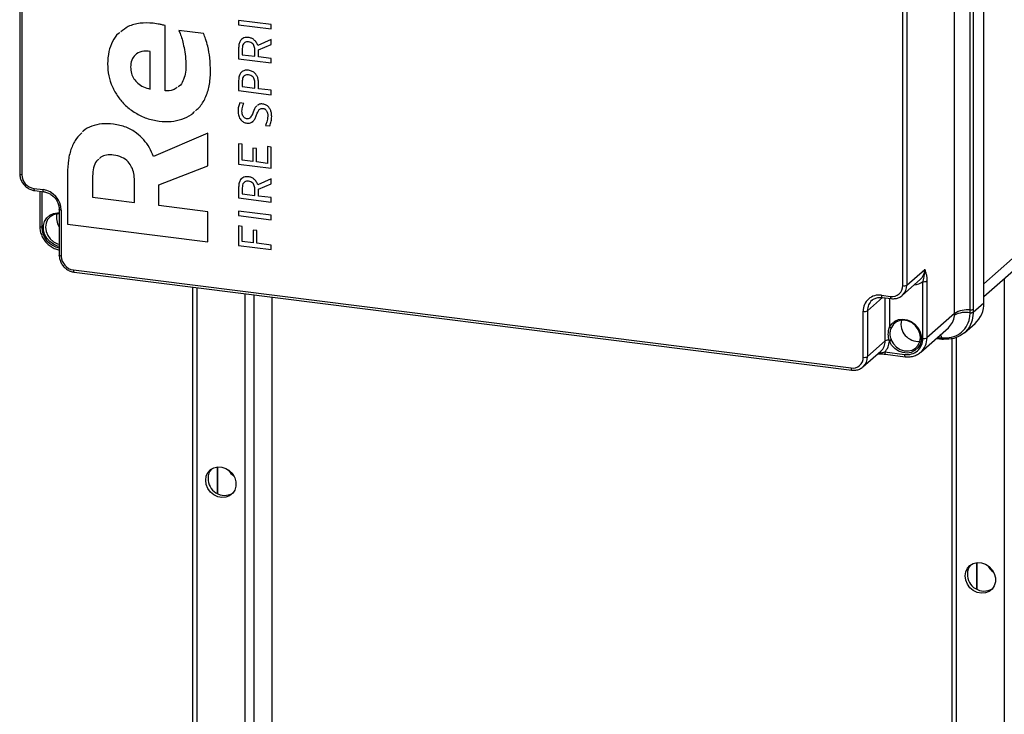
# Model space of a CAD drawing. Units: millimetres. Extents: x 4 to 416, y 4 to 293.
# Drawn here: x 327 to 378, y 172 to 208 of the extents above; entities that cross this region are included whole.
import ezdxf

# ---------------------------------------------------------------- set-up
doc = ezdxf.new("R2010")
doc.units = ezdxf.units.MM

msp = doc.modelspace()

# ---------------------------------------------------------------- linework, layer by layer
at = {"color": 7, "linetype": 'Continuous', "lineweight": 25}
for p, q in [((376.492, 193.097), (376.492, 250.059)), ((327.005, 249.146), (327.005, 199.727)), ((374.99, 192.559), (374.99, 249.206)), ((375.788, 192.738), (375.788, 249.385)), ((375.947, 249.421), (375.947, 192.774)), ((327.112, 249.094), (327.112, 199.675)), ((372.324, 193.979), (372.324, 243.398)), ((372.539, 243.43), (372.539, 194.011)), ((334.468, 203.965), (334.468, 207.322)), ((339.91, 207.374), (338.24, 207.585)), ((338.24, 207.585), (338.24, 207.357)), ((338.24, 207.585), (338.24, 207.357)), ((338.24, 207.357), (339.91, 207.147)), ((338.24, 207.357), (339.91, 207.147)), ((338.24, 207.357), (338.24, 207.357)), ((339.91, 207.147), (339.91, 207.374)), ((336.44, 206.91), (335.169, 207.07)), ((338.75, 206.483), (338.75, 206.483)), ((339.91, 206.603), (339.219, 206.303)), ((339.256, 206.078), (339.91, 206.349)), ((339.256, 206.078), (339.91, 206.349)), ((339.91, 206.349), (339.91, 206.603)), ((333.697, 204.062), (333.697, 205.997)), ((333.697, 204.062), (333.697, 205.997)), ((333.697, 205.997), (333.697, 205.997)), ((338.24, 206.175), (338.24, 205.623)), ((338.24, 206.175), (338.24, 205.623)), ((338.24, 206.175), (338.24, 206.175)), ((338.428, 206.144), (338.428, 205.827)), ((338.428, 205.827), (339.073, 205.745)), ((339.073, 205.745), (339.073, 206.082)), ((339.073, 206.082), (339.073, 206.082)), ((339.073, 205.745), (339.073, 206.082)), ((339.073, 205.745), (339.073, 205.745)), ((339.256, 205.722), (339.256, 206.078)), ((339.256, 206.078), (339.256, 206.078)), ((339.91, 205.64), (339.256, 205.722)), ((331.515, 205.35), (331.515, 205.35)), ((335.539, 205.253), (335.539, 205.253)), ((338.24, 205.623), (339.91, 205.412)), ((338.24, 205.623), (339.91, 205.412)), ((338.24, 205.623), (338.24, 205.623)), ((339.91, 205.412), (339.91, 205.64)), ((338.75, 204.794), (338.75, 204.794)), ((338.24, 204.509), (338.24, 203.985)), ((338.24, 204.509), (338.24, 203.985)), ((338.24, 204.509), (338.24, 204.509)), ((338.428, 204.479), (338.428, 204.189)), ((338.428, 204.189), (339.073, 204.108)), ((339.073, 204.108), (339.073, 204.416)), ((339.073, 204.108), (339.073, 204.416)), ((339.073, 204.416), (339.073, 204.416)), ((339.261, 204.084), (339.261, 204.381)), ((333.697, 204.062), (333.697, 204.062)), ((338.24, 203.985), (339.91, 203.775)), ((338.24, 203.985), (339.91, 203.775)), ((338.24, 203.985), (338.24, 203.985)), ((339.073, 204.108), (339.073, 204.108)), ((339.91, 204.002), (339.261, 204.084)), ((339.91, 203.775), (339.91, 204.002)), ((338.509, 203.329), (338.298, 203.356)), ((338.212, 202.942), (338.212, 202.942)), ((338.987, 202.873), (338.987, 202.873)), ((339.5, 203.071), (339.5, 203.071)), ((339.739, 202.669), (339.738, 202.669)), ((334.158, 202.418), (334.158, 202.418)), ((338.66, 202.316), (338.66, 202.316)), ((339.62, 202.202), (339.841, 202.175)), ((339.62, 202.202), (339.841, 202.175)), ((339.62, 202.202), (339.62, 202.202)), ((336.66, 201.8), (333.878, 200.605)), ((336.66, 200.132), (336.66, 201.8)), ((338.428, 201.236), (338.24, 201.26)), ((338.24, 201.26), (338.24, 200.212)), ((338.24, 201.26), (338.24, 200.212)), ((338.428, 200.416), (338.428, 201.236)), ((331.825, 200.68), (331.825, 200.68)), ((339.159, 201.016), (338.971, 201.04)), ((338.971, 201.04), (338.971, 200.347)), ((338.971, 201.04), (338.971, 200.347)), ((339.159, 200.323), (339.159, 201.016)), ((339.91, 201.085), (339.722, 201.109)), ((339.722, 201.109), (339.722, 200.252)), ((339.722, 201.109), (339.722, 200.253)), ((339.91, 200.001), (339.91, 201.085)), ((334.138, 199.15), (336.66, 200.132)), ((334.138, 199.15), (336.66, 200.132)), ((338.24, 200.212), (339.91, 200.001)), ((338.24, 200.212), (339.91, 200.001)), ((338.24, 200.212), (338.24, 200.212)), ((338.971, 200.347), (338.428, 200.416)), ((338.971, 200.347), (338.971, 200.347)), ((339.722, 200.252), (339.159, 200.323)), ((339.722, 200.253), (339.722, 200.252)), ((329.453, 199.72), (329.453, 197.13)), ((329.453, 199.72), (329.453, 197.13)), ((329.453, 199.72), (329.453, 199.72)), ((330.744, 199.598), (330.744, 198.513)), ((332.897, 199.368), (332.896, 199.368)), ((332.896, 198.242), (332.896, 199.368)), ((332.897, 198.242), (332.897, 199.368)), ((334.138, 198.086), (334.138, 199.15)), ((334.138, 199.15), (334.138, 199.15)), ((338.75, 199.338), (338.75, 199.338)), ((339.91, 199.457), (339.219, 199.158)), ((339.256, 198.932), (339.91, 199.203)), ((339.256, 198.932), (339.91, 199.203)), ((339.91, 199.203), (339.91, 199.457)), ((327.736, 198.968), (328.204, 198.909)), ((327.774, 198.854), (328.242, 198.795)), ((328.036, 198.821), (328.036, 197.022)), ((328.144, 198.808), (328.144, 196.97)), ((338.24, 199.03), (338.24, 198.477)), ((338.24, 199.03), (338.24, 198.477)), ((338.24, 199.03), (338.24, 199.03)), ((338.428, 198.999), (338.428, 198.681)), ((338.428, 198.681), (339.073, 198.6)), ((339.073, 198.6), (339.073, 198.937)), ((339.073, 198.937), (339.073, 198.936)), ((339.073, 198.6), (339.073, 198.936)), ((339.073, 198.6), (339.073, 198.6)), ((339.256, 198.577), (339.256, 198.932)), ((339.256, 198.932), (339.256, 198.932)), ((330.744, 198.513), (332.896, 198.242)), ((332.897, 198.242), (332.896, 198.242)), ((338.24, 198.477), (339.91, 198.267)), ((338.24, 198.477), (339.91, 198.267)), ((338.24, 198.477), (338.24, 198.477)), ((339.91, 198.494), (339.256, 198.577)), ((339.91, 198.267), (339.91, 198.494)), ((329.031, 197.9), (329.031, 195.543)), ((329.139, 197.848), (329.139, 195.491)), ((336.66, 197.768), (334.138, 198.086)), ((336.66, 196.222), (336.66, 197.768)), ((339.91, 197.592), (338.24, 197.802)), ((338.24, 197.802), (338.24, 197.575)), ((338.24, 197.802), (338.24, 197.575)), ((339.91, 197.364), (339.91, 197.592)), ((329.453, 197.13), (336.66, 196.222)), ((329.453, 197.13), (336.66, 196.222)), ((329.453, 197.13), (329.453, 197.13)), ((338.24, 197.575), (339.91, 197.364)), ((338.24, 197.575), (339.91, 197.364)), ((338.24, 197.575), (338.24, 197.575)), ((338.428, 197.019), (338.24, 197.043)), ((338.24, 197.043), (338.24, 196.047)), ((338.24, 197.043), (338.24, 196.047)), ((338.428, 196.251), (338.428, 197.019)), ((339.17, 196.804), (338.982, 196.828)), ((338.982, 196.828), (338.982, 196.181)), ((338.982, 196.828), (338.982, 196.181)), ((339.17, 196.157), (339.17, 196.804)), ((376.492, 194.079), (379.814, 197.01)), ((338.982, 196.181), (338.428, 196.251)), ((338.982, 196.181), (338.982, 196.181)), ((339.91, 196.064), (339.17, 196.157)), ((338.24, 196.047), (339.91, 195.836)), ((338.24, 196.047), (339.91, 195.836)), ((338.24, 196.047), (338.24, 196.047)), ((339.91, 195.836), (339.91, 196.064)), ((376.492, 193.429), (379.358, 195.956)), ((329.763, 194.784), (369.674, 189.756)), ((329.801, 194.671), (369.712, 189.642)), ((372.539, 194.011), (373.452, 194.816)), ((372.311, 193.484), (373.224, 194.29)), ((373.355, 191.274), (373.355, 194.185)), ((373.57, 194.218), (373.57, 191.306)), ((377.538, 194.351), (377.538, 153.607)), ((335.873, 193.906), (335.873, 166.407)), ((336.099, 193.877), (336.099, 166.622)), ((338.563, 193.567), (338.563, 168.962)), ((339.014, 193.51), (339.014, 169.39)), ((339.945, 193.393), (339.945, 170.275)), ((339.967, 170.296), (339.967, 193.39)), ((371.281, 193.373), (370.512, 192.695)), ((371.233, 193.488), (371.701, 193.429)), ((371.271, 193.374), (371.739, 193.315)), ((371.426, 191.143), (371.426, 193.355)), ((371.64, 193.328), (371.64, 191.85)), ((375.948, 192.617), (376.492, 193.097)), ((370.297, 190.306), (370.297, 192.663)), ((370.512, 192.695), (370.512, 190.338)), ((374.99, 192.559), (373.57, 191.306)), ((375.787, 192.591), (375.788, 192.738)), ((375.787, 192.579), (375.787, 192.591)), ((375.947, 192.774), (375.948, 192.629)), ((375.948, 192.629), (375.948, 192.617)), ((375.494, 191.567), (376.035, 192.044)), ((373.251, 190.569), (374.667, 191.818)), ((370.512, 190.338), (371.426, 191.143)), ((371.639, 191.132), (371.627, 191.177)), ((371.723, 191.223), (371.74, 191.182)), ((374.05, 191.274), (374.212, 191.254)), ((374.109, 191.326), (374.177, 191.318)), ((374.177, 191.318), (374.166, 191.377)), ((374.177, 191.318), (374.324, 191.3)), ((374.324, 191.3), (374.335, 191.299)), ((374.358, 191.236), (374.37, 191.235)), ((374.369, 191.239), (374.409, 191.233)), ((374.849, 191.279), (374.849, 153.249)), ((375.075, 191.321), (375.075, 153.35)), ((370.284, 189.811), (371.197, 190.617)), ((371.402, 190.577), (372.42, 190.449)), ((371.44, 190.464), (372.458, 190.336)), ((337.139, 184.684), (337.139, 183.321)), ((337.16, 184.687), (337.16, 183.309)), ((376.114, 179.774), (376.114, 178.411)), ((376.136, 179.776), (376.136, 178.399))]:
    msp.add_line(p, q, dxfattribs=at)
at = {"color": 7, "linetype": 'Continuous', "lineweight": 25, "flags": 128}
for points in [[(327.005, 199.727), (327.005, 199.725), (327.009, 199.714), (327.02, 199.704), (327.036, 199.694), (327.057, 199.686), (327.083, 199.68), (327.112, 199.675)], [(327.774, 198.854), (327.772, 198.855), (327.762, 198.86), (327.753, 198.872), (327.746, 198.889), (327.741, 198.912), (327.737, 198.938), (327.736, 198.968)], [(328.242, 198.795), (328.24, 198.796), (328.23, 198.801), (328.221, 198.813), (328.214, 198.83), (328.208, 198.853), (328.205, 198.879), (328.204, 198.909)], [(329.031, 195.995), (328.953, 196.013), (328.74, 196.101), (328.55, 196.239), (328.395, 196.417), (328.286, 196.624), (328.229, 196.847), (328.229, 197.07), (328.285, 197.278), (328.394, 197.458), (328.548, 197.598), (328.738, 197.688), (328.95, 197.723), (329.031, 197.721)], [(329.031, 197.67), (328.942, 197.667), (328.744, 197.619), (328.573, 197.516), (328.44, 197.367), (328.357, 197.182), (328.329, 196.975), (328.358, 196.761), (328.442, 196.556), (328.574, 196.374), (328.746, 196.229), (328.944, 196.131), (329.031, 196.106)], [(329.139, 197.848), (329.11, 197.853), (329.084, 197.86), (329.063, 197.868), (329.046, 197.877), (329.036, 197.888), (329.032, 197.898), (329.031, 197.9)], [(328.144, 196.97), (328.114, 196.975), (328.089, 196.982), (328.067, 196.99), (328.051, 196.999), (328.04, 197.01), (328.036, 197.02), (328.036, 197.022)], [(329.139, 195.491), (329.11, 195.496), (329.084, 195.503), (329.063, 195.511), (329.046, 195.52), (329.036, 195.531), (329.032, 195.541), (329.031, 195.543)], [(329.763, 194.784), (329.764, 194.754), (329.767, 194.728), (329.773, 194.705), (329.78, 194.688), (329.789, 194.676), (329.799, 194.671), (329.801, 194.671)], [(371.233, 193.488), (371.234, 193.458), (371.237, 193.431), (371.243, 193.409), (371.25, 193.392), (371.259, 193.38), (371.269, 193.375), (371.271, 193.374)], [(371.701, 193.429), (371.702, 193.399), (371.705, 193.373), (371.711, 193.35), (371.718, 193.333), (371.727, 193.321), (371.737, 193.316), (371.739, 193.315)], [(371.64, 191.85), (371.758, 192.024), (371.919, 192.156), (372.113, 192.238), (372.328, 192.263), (372.549, 192.23), (372.761, 192.142), (372.951, 192.004), (373.105, 191.825), (373.214, 191.617), (373.27, 191.395), (373.27, 191.172), (373.213, 190.964), (373.104, 190.784), (372.949, 190.645), (372.759, 190.555), (372.547, 190.521), (372.326, 190.545), (372.111, 190.625), (371.917, 190.755), (371.756, 190.929), (371.639, 191.132)], [(371.74, 191.182), (371.852, 190.988), (372.008, 190.825), (372.197, 190.706), (372.404, 190.639), (372.614, 190.629), (372.812, 190.677), (372.984, 190.779), (373.116, 190.927), (373.2, 191.112), (373.229, 191.319), (373.201, 191.533), (373.118, 191.738), (372.985, 191.921), (372.814, 192.066), (372.616, 192.164), (372.406, 192.208), (372.199, 192.193), (372.01, 192.122), (371.854, 192), (371.741, 191.834)], [(374.177, 191.318), (374.18, 191.299), (374.185, 191.283), (374.191, 191.27), (374.198, 191.261), (374.206, 191.255), (374.212, 191.254)], [(374.324, 191.3), (374.296, 191.397), (374.268, 191.466)], [(374.324, 191.3), (374.327, 191.281), (374.332, 191.265), (374.338, 191.252), (374.344, 191.243), (374.352, 191.237), (374.358, 191.235)], [(374.335, 191.299), (374.339, 191.28), (374.343, 191.264), (374.349, 191.251), (374.356, 191.241), (374.363, 191.236), (374.368, 191.234)], [(371.402, 190.577), (371.403, 190.548), (371.407, 190.521), (371.412, 190.499), (371.42, 190.481), (371.428, 190.47), (371.439, 190.464), (371.44, 190.464)], [(372.42, 190.449), (372.421, 190.419), (372.424, 190.393), (372.43, 190.37), (372.437, 190.353), (372.446, 190.341), (372.456, 190.336), (372.458, 190.336)], [(369.674, 189.756), (369.675, 189.726), (369.678, 189.699), (369.684, 189.677), (369.691, 189.66), (369.7, 189.648), (369.71, 189.643), (369.712, 189.642)], [(336.552, 183.997), (336.58, 184.205), (336.665, 184.391), (336.799, 184.54), (336.972, 184.641), (337.172, 184.688), (337.384, 184.676), (337.592, 184.606), (337.781, 184.484), (337.936, 184.318), (338.046, 184.122), (338.103, 183.908), (338.103, 183.694), (338.046, 183.496), (337.936, 183.327), (337.781, 183.2), (337.592, 183.126), (337.384, 183.108), (337.172, 183.149), (336.972, 183.246), (336.799, 183.392), (336.665, 183.574), (336.58, 183.781), (336.552, 183.997)], [(375.527, 179.086), (375.556, 179.295), (375.641, 179.48), (375.775, 179.629), (375.948, 179.731), (376.148, 179.777), (376.36, 179.765), (376.568, 179.696), (376.756, 179.573), (376.911, 179.408), (377.022, 179.211), (377.079, 178.998), (377.079, 178.784), (377.022, 178.585), (376.911, 178.416), (376.756, 178.29), (376.568, 178.215), (376.36, 178.198), (376.148, 178.239), (375.948, 178.336), (375.775, 178.481), (375.641, 178.664), (375.556, 178.871), (375.527, 179.086)]]:
    msp.add_lwpolyline(points, dxfattribs=at)
at = {"color": 7, "linetype": 'Continuous', "lineweight": 25}
for centre, radius, start, end in [((327.84, 199.688), 0.728, 181.0587, 261.7605), ((328.047, 197.828), 1.092, 1.0587, 81.7605), ((329.726, 197.465), 0.836, 166.2651, 213.855), ((329.238, 196.991), 1.094, 181.1057, 259.1398), ((329.867, 195.505), 0.728, 181.0587, 261.7605), ((372.758, 194.805), 0.695, 312.158, 0.9777), ((372.859, 194.833), 0.816, 274.0819, 307.4632), ((373.417, 194.508), 0.328, 259.2261, 297.8883), ((371.782, 193.965), 0.543, 261.3986, 1.4206), ((371.843, 193.999), 0.696, 313.3937, 0.9597), ((372.386, 194.301), 0.328, 259.2261, 297.8883), ((371.111, 192.683), 0.814, 81.3986, 181.4206), ((371.203, 192.708), 0.691, 131.0754, 181.0916), ((375.103, 193.074), 1.389, 312.158, 0.9777), ((370.359, 192.985), 0.328, 259.2261, 297.8883), ((375.569, 191.344), 1.265, 80.0964, 117.4533), ((375.676, 191.375), 1.367, 85.2949, 120.0764), ((375.809, 192.859), 0.269, 265.3269, 301.1103), ((375.809, 192.846), 0.268, 265.3373, 301.3252), ((375.81, 193.011), 0.273, 265.2949, 300.0764), ((373.12, 192.009), 0.887, 167.3924, 275.4268), ((371.705, 191.932), 0.104, 231.9603, 290.2793), ((370.731, 191.132), 0.695, 312.158, 0.9777), ((370.807, 191.16), 0.833, 315.6218, 358.1026), ((371.576, 190.864), 0.317, 80.6688, 118.3297), ((371.562, 191.436), 0.267, 284.2971, 307.2343), ((371.534, 191.472), 0.355, 287.2063, 305.3431), ((372.542, 191.254), 0.814, 261.3986, 1.4206), ((372.607, 191.286), 0.964, 311.8335, 1.214), ((373.417, 191.596), 0.328, 259.2261, 297.8883), ((369.755, 190.292), 0.543, 261.3986, 1.4206), ((369.817, 190.326), 0.696, 313.3937, 0.9597), ((370.359, 190.628), 0.328, 259.2261, 297.8883), ((337.369, 184.112), 0.699, 138.8642, 180.915), ((338.545, 184.97), 0.94, 207.426, 235.3932), ((337.524, 184.077), 0.855, 178.3996, 298.9834), ((376.344, 179.202), 0.699, 138.8642, 180.915), ((377.521, 180.059), 0.94, 207.426, 235.3932), ((376.499, 179.167), 0.855, 178.3996, 298.9834)]:
    msp.add_arc(centre, radius, start, end, dxfattribs=at)
for points, knots in [([(333.857, 207.44), (333.631, 207.452), (333.186, 207.475), (332.599, 207.321), (332.313, 207.093), (332.19, 206.994)], [0, 0, 0, 0, 0.370097, 0.727859, 1, 1, 1, 1]), ([(334.468, 207.322), (334.43, 207.331), (334.336, 207.353), (334.133, 207.398), (333.968, 207.423), (333.857, 207.44)], [0, 0, 0, 0, 0.188292, 0.46063, 1, 1, 1, 1]), ([(332.148, 206.964), (332.122, 206.947), (331.958, 206.837), (331.755, 206.498), (331.547, 205.974), (331.526, 205.566), (331.515, 205.35)], [0, 0, 0, 0, 0.052912, 0.340967, 0.651624, 1, 1, 1, 1]), ([(332.148, 206.964), (332.122, 206.947), (331.958, 206.837), (331.756, 206.498), (331.547, 205.975), (331.526, 205.566), (331.515, 205.35)], [0, 0, 0, 0, 0.052912, 0.340967, 0.651624, 1, 1, 1, 1]), ([(335.169, 207.07), (335.201, 206.998), (335.277, 206.83), (335.364, 206.537), (335.451, 206.165), (335.522, 205.728), (335.533, 205.413), (335.539, 205.253)], [0, 0, 0, 0, 0.124424, 0.28925, 0.483854, 0.736944, 1, 1, 1, 1]), ([(335.169, 207.07), (335.201, 206.998), (335.277, 206.83), (335.364, 206.537), (335.451, 206.165), (335.522, 205.729), (335.534, 205.413), (335.539, 205.253)], [0, 0, 0, 0, 0.124424, 0.28925, 0.483854, 0.736944, 1, 1, 1, 1]), ([(336.801, 204.951), (336.793, 205.188), (336.779, 205.625), (336.678, 206.19), (336.567, 206.607), (336.478, 206.819), (336.44, 206.91)], [0, 0, 0, 0, 0.362024, 0.664594, 0.855498, 1, 1, 1, 1]), ([(338.75, 206.711), (338.694, 206.714), (338.588, 206.72), (338.444, 206.667), (338.329, 206.559), (338.252, 206.39), (338.244, 206.25), (338.24, 206.175)], [0, 0, 0, 0, 0.188717, 0.359788, 0.528898, 0.745928, 1, 1, 1, 1]), ([(339.219, 206.303), (339.198, 206.356), (339.156, 206.465), (339.04, 206.592), (338.9, 206.68), (338.802, 206.7), (338.75, 206.711)], [0, 0, 0, 0, 0.259666, 0.528773, 0.752734, 1, 1, 1, 1]), ([(338.422, 206.633), (338.395, 206.612), (338.32, 206.551), (338.253, 206.389), (338.245, 206.25), (338.24, 206.175)], [0, 0, 0, 0, 0.2092275, 0.5735248, 1, 1, 1, 1]), ([(338.75, 206.483), (338.715, 206.485), (338.648, 206.489), (338.557, 206.455), (338.484, 206.387), (338.436, 206.28), (338.431, 206.192), (338.428, 206.144)], [0, 0, 0, 0, 0.188352, 0.359311, 0.528463, 0.74565, 1, 1, 1, 1]), ([(338.75, 206.483), (338.715, 206.485), (338.649, 206.487), (338.578, 206.468), (338.553, 206.444), (338.55, 206.441)], [0, 0, 0, 0, 0.488108, 0.931144, 1, 1, 1, 1]), ([(339.073, 206.082), (339.071, 206.122), (339.067, 206.195), (339.03, 206.3), (338.967, 206.39), (338.869, 206.459), (338.791, 206.475), (338.75, 206.483)], [0, 0, 0, 0, 0.213844, 0.401005, 0.572675, 0.774607, 1, 1, 1, 1]), ([(339.073, 206.082), (339.071, 206.121), (339.067, 206.195), (339.03, 206.3), (338.967, 206.39), (338.869, 206.459), (338.791, 206.475), (338.75, 206.483)], [0, 0, 0, 0, 0.213844, 0.401005, 0.572675, 0.774607, 1, 1, 1, 1]), ([(333.697, 205.997), (333.552, 206.006), (333.27, 206.026), (332.93, 205.847), (332.727, 205.55), (332.707, 205.316), (332.696, 205.191)], [0, 0, 0, 0, 0.281694, 0.545124, 0.757909, 1, 1, 1, 1]), ([(333.697, 205.997), (333.555, 206.004), (333.28, 206.018), (333.001, 205.914), (332.929, 205.806), (332.929, 205.805)], [0, 0, 0, 0, 0.513454, 0.993617, 1, 1, 1, 1]), ([(331.515, 205.35), (331.527, 205.15), (331.551, 204.756), (331.743, 204.182), (332.038, 203.661), (332.439, 203.201), (332.937, 202.822), (333.523, 202.537), (333.942, 202.458), (334.158, 202.418)], [0, 0, 0, 0, 0.143938, 0.281978, 0.417034, 0.55165, 0.694814, 0.84312, 1, 1, 1, 1]), ([(331.515, 205.35), (331.527, 205.15), (331.551, 204.756), (331.743, 204.182), (332.038, 203.661), (332.439, 203.201), (332.937, 202.822), (333.523, 202.537), (333.942, 202.458), (334.158, 202.418)], [0, 0, 0, 0, 0.143938, 0.281978, 0.417034, 0.55165, 0.694814, 0.84312, 1, 1, 1, 1]), ([(332.696, 205.191), (332.704, 205.083), (332.72, 204.878), (332.856, 204.59), (333.068, 204.347), (333.356, 204.156), (333.582, 204.094), (333.697, 204.062)], [0, 0, 0, 0, 0.202836, 0.386239, 0.56375, 0.776849, 1, 1, 1, 1]), ([(335.539, 205.253), (335.533, 205.108), (335.521, 204.835), (335.396, 204.486), (335.267, 204.256), (335.154, 204.191), (335.136, 204.181)], [0, 0, 0, 0, 0.352805, 0.663501, 0.945177, 1, 1, 1, 1]), ([(335.539, 205.253), (335.533, 205.108), (335.522, 204.835), (335.396, 204.486), (335.267, 204.256), (335.154, 204.191), (335.136, 204.181)], [0, 0, 0, 0, 0.352805, 0.663501, 0.945177, 1, 1, 1, 1]), ([(336.02, 202.946), (336.087, 203.002), (336.304, 203.182), (336.555, 203.62), (336.766, 204.24), (336.789, 204.706), (336.801, 204.951)], [0, 0, 0, 0, 0.1207051, 0.3914588, 0.6815561, 1, 1, 1, 1]), ([(338.75, 205.026), (338.694, 205.029), (338.588, 205.036), (338.445, 204.985), (338.329, 204.882), (338.252, 204.718), (338.244, 204.582), (338.24, 204.509)], [0, 0, 0, 0, 0.191969, 0.365034, 0.534367, 0.749461, 1, 1, 1, 1]), ([(338.379, 204.914), (338.367, 204.905), (338.31, 204.858), (338.255, 204.715), (338.245, 204.581), (338.24, 204.509)], [0, 0, 0, 0, 0.10449, 0.51816, 1, 1, 1, 1]), ([(338.75, 204.794), (338.715, 204.796), (338.648, 204.8), (338.558, 204.77), (338.485, 204.707), (338.436, 204.607), (338.431, 204.523), (338.428, 204.479)], [0, 0, 0, 0, 0.194806, 0.36966, 0.539133, 0.752399, 1, 1, 1, 1]), ([(338.75, 204.794), (338.715, 204.796), (338.649, 204.799), (338.561, 204.772), (338.522, 204.734), (338.505, 204.717)], [0, 0, 0, 0, 0.3800521, 0.7211788, 1, 1, 1, 1]), ([(339.261, 204.381), (339.257, 204.444), (339.251, 204.563), (339.194, 204.731), (339.093, 204.876), (338.939, 204.987), (338.815, 205.013), (338.75, 205.026)], [0, 0, 0, 0, 0.2154439, 0.4036626, 0.5755037, 0.7764139, 1, 1, 1, 1]), ([(339.073, 204.416), (339.071, 204.453), (339.067, 204.523), (339.03, 204.621), (338.966, 204.706), (338.869, 204.77), (338.791, 204.786), (338.75, 204.794)], [0, 0, 0, 0, 0.2075615, 0.3904356, 0.5611415, 0.7668574, 1, 1, 1, 1]), ([(339.073, 204.416), (339.071, 204.453), (339.067, 204.523), (339.03, 204.621), (338.966, 204.706), (338.868, 204.77), (338.791, 204.786), (338.75, 204.794)], [0, 0, 0, 0, 0.2075615, 0.3904356, 0.5611415, 0.7668574, 1, 1, 1, 1]), ([(335.086, 204.151), (335.018, 204.101), (334.842, 203.973), (334.61, 203.968), (334.468, 203.965)], [0, 0, 0, 0, 0.384601, 1, 1, 1, 1]), ([(338.298, 203.356), (338.273, 203.289), (338.224, 203.158), (338.216, 203.013), (338.212, 202.942)], [0, 0, 0, 0, 0.505739, 1, 1, 1, 1]), ([(338.298, 203.356), (338.273, 203.289), (338.224, 203.158), (338.216, 203.014), (338.212, 202.942)], [0, 0, 0, 0, 0.505739, 1, 1, 1, 1]), ([(338.412, 202.929), (338.419, 203.014), (338.43, 203.155), (338.487, 203.28), (338.509, 203.329)], [0, 0, 0, 0, 0.602222, 1, 1, 1, 1]), ([(339.171, 203.196), (339.167, 203.193), (339.063, 203.125), (339.024, 202.996), (338.987, 202.873)], [0, 0, 0, 0, 0.046431, 1, 1, 1, 1]), ([(339.171, 203.196), (339.167, 203.193), (339.063, 203.125), (339.024, 202.996), (338.987, 202.873)], [0, 0, 0, 0, 0.046431, 1, 1, 1, 1]), ([(339.483, 203.296), (339.418, 203.301), (339.315, 203.307), (339.241, 203.247), (339.214, 203.225)], [0, 0, 0, 0, 0.634653, 1, 1, 1, 1]), ([(339.938, 202.656), (339.935, 202.718), (339.93, 202.836), (339.879, 203.002), (339.791, 203.145), (339.655, 203.259), (339.542, 203.283), (339.483, 203.296)], [0, 0, 0, 0, 0.224292, 0.419803, 0.594326, 0.789772, 1, 1, 1, 1]), ([(334.158, 202.418), (334.365, 202.403), (334.769, 202.374), (335.331, 202.502), (335.744, 202.683), (335.928, 202.859), (335.982, 202.912)], [0, 0, 0, 0, 0.307841, 0.598739, 0.881143, 1, 1, 1, 1]), ([(334.158, 202.418), (334.365, 202.403), (334.769, 202.374), (335.331, 202.502), (335.744, 202.683), (335.928, 202.859), (335.982, 202.912)], [0, 0, 0, 0, 0.307841, 0.598739, 0.881143, 1, 1, 1, 1]), ([(338.212, 202.942), (338.218, 202.856), (338.23, 202.695), (338.335, 202.49), (338.489, 202.355), (338.602, 202.33), (338.66, 202.316)], [0, 0, 0, 0, 0.313671, 0.585151, 0.785701, 1, 1, 1, 1]), ([(338.212, 202.942), (338.218, 202.856), (338.23, 202.695), (338.335, 202.49), (338.489, 202.356), (338.602, 202.33), (338.66, 202.316)], [0, 0, 0, 0, 0.313671, 0.585151, 0.785701, 1, 1, 1, 1]), ([(338.653, 202.54), (338.626, 202.546), (338.574, 202.558), (338.507, 202.614), (338.454, 202.695), (338.418, 202.804), (338.414, 202.885), (338.412, 202.929)], [0, 0, 0, 0, 0.1644053, 0.3247706, 0.4976783, 0.7301994, 1, 1, 1, 1]), ([(338.987, 202.873), (338.962, 202.808), (338.92, 202.7), (338.834, 202.584), (338.741, 202.536), (338.682, 202.539), (338.653, 202.54)], [0, 0, 0, 0, 0.4005502, 0.673519, 0.8391478, 1, 1, 1, 1]), ([(338.66, 202.316), (338.725, 202.314), (338.852, 202.309), (338.999, 202.413), (339.096, 202.56), (339.139, 202.673), (339.163, 202.734)], [0, 0, 0, 0, 0.256838, 0.501047, 0.725746, 1, 1, 1, 1]), ([(338.987, 202.873), (338.964, 202.806), (338.931, 202.709), (338.864, 202.636), (338.842, 202.612)], [0, 0, 0, 0, 0.682092, 1, 1, 1, 1]), ([(339.163, 202.734), (339.187, 202.798), (339.228, 202.906), (339.309, 203.026), (339.405, 203.077), (339.468, 203.073), (339.5, 203.071)], [0, 0, 0, 0, 0.390127, 0.658981, 0.826614, 1, 1, 1, 1]), ([(339.307, 203.002), (339.314, 203.012), (339.337, 203.046), (339.407, 203.076), (339.468, 203.073), (339.5, 203.071)], [0, 0, 0, 0, 0.170918, 0.578465, 1, 1, 1, 1]), ([(339.5, 203.071), (339.518, 203.068), (339.554, 203.061), (339.603, 203.032), (339.645, 202.992), (339.692, 202.923), (339.731, 202.812), (339.736, 202.719), (339.738, 202.669)], [0, 0, 0, 0, 0.111868, 0.218257, 0.325967, 0.440088, 0.697505, 1, 1, 1, 1]), ([(339.5, 203.071), (339.518, 203.068), (339.554, 203.061), (339.603, 203.032), (339.645, 202.992), (339.692, 202.923), (339.731, 202.812), (339.736, 202.719), (339.739, 202.669)], [0, 0, 0, 0, 0.111868, 0.218257, 0.325967, 0.440088, 0.697505, 1, 1, 1, 1]), ([(339.738, 202.669), (339.729, 202.57), (339.714, 202.405), (339.647, 202.261), (339.62, 202.202)], [0, 0, 0, 0, 0.596506, 1, 1, 1, 1]), ([(339.739, 202.669), (339.729, 202.571), (339.714, 202.405), (339.647, 202.261), (339.62, 202.202)], [0, 0, 0, 0, 0.596506, 1, 1, 1, 1]), ([(339.841, 202.175), (339.869, 202.252), (339.925, 202.405), (339.934, 202.573), (339.938, 202.656)], [0, 0, 0, 0, 0.508992, 1, 1, 1, 1]), ([(331.825, 202.266), (331.621, 202.281), (331.232, 202.31), (330.703, 202.171), (330.367, 202.013), (330.243, 201.876), (330.23, 201.863)], [0, 0, 0, 0, 0.348469, 0.664867, 0.966764, 1, 1, 1, 1]), ([(333.878, 200.605), (333.812, 200.758), (333.682, 201.063), (333.383, 201.473), (332.983, 201.843), (332.453, 202.144), (332.042, 202.224), (331.825, 202.266)], [0, 0, 0, 0, 0.178691, 0.355645, 0.534339, 0.755115, 1, 1, 1, 1]), ([(338.66, 202.316), (338.726, 202.313), (338.851, 202.307), (338.942, 202.382), (338.986, 202.418)], [0, 0, 0, 0, 0.526439, 1, 1, 1, 1]), ([(330.195, 201.825), (330.1, 201.733), (329.871, 201.511), (329.641, 201.026), (329.479, 200.411), (329.462, 199.958), (329.453, 199.72)], [0, 0, 0, 0, 0.177601, 0.427308, 0.699643, 1, 1, 1, 1]), ([(330.195, 201.825), (330.1, 201.733), (329.871, 201.511), (329.641, 201.026), (329.479, 200.411), (329.462, 199.958), (329.453, 199.72)], [0, 0, 0, 0, 0.177601, 0.427308, 0.699643, 1, 1, 1, 1]), ([(331.825, 200.68), (331.703, 200.685), (331.473, 200.696), (331.214, 200.62), (331.118, 200.523), (331.095, 200.499)], [0, 0, 0, 0, 0.46138, 0.865988, 1, 1, 1, 1]), ([(331.825, 200.68), (331.703, 200.685), (331.473, 200.696), (331.214, 200.62), (331.118, 200.523), (331.095, 200.499)], [0, 0, 0, 0, 0.46138, 0.865988, 1, 1, 1, 1]), ([(332.897, 199.368), (332.891, 199.491), (332.879, 199.725), (332.769, 200.061), (332.568, 200.36), (332.239, 200.598), (331.97, 200.651), (331.825, 200.68)], [0, 0, 0, 0, 0.203074, 0.385018, 0.55471, 0.759654, 1, 1, 1, 1]), ([(332.896, 199.368), (332.891, 199.491), (332.879, 199.725), (332.769, 200.061), (332.568, 200.36), (332.239, 200.598), (331.97, 200.651), (331.825, 200.68)], [0, 0, 0, 0, 0.203074, 0.385018, 0.55471, 0.759654, 1, 1, 1, 1]), ([(331.057, 200.464), (331.021, 200.433), (330.891, 200.324), (330.772, 200.017), (330.754, 199.743), (330.744, 199.598)], [0, 0, 0, 0, 0.15316, 0.55093, 1, 1, 1, 1]), ([(327.005, 199.727), (327.006, 199.688), (327.011, 199.582), (327.059, 199.41), (327.159, 199.226), (327.3, 199.066), (327.473, 198.944), (327.637, 198.877), (327.739, 198.86), (327.774, 198.854)], [0, 0, 0, 0, 0.093859, 0.256144, 0.419418, 0.583647, 0.74855, 0.913768, 1, 1, 1, 1]), ([(338.75, 199.565), (338.694, 199.568), (338.588, 199.574), (338.444, 199.521), (338.329, 199.414), (338.252, 199.244), (338.244, 199.105), (338.24, 199.03)], [0, 0, 0, 0, 0.1887172, 0.3597882, 0.528898, 0.7459278, 1, 1, 1, 1]), ([(338.422, 199.488), (338.395, 199.466), (338.32, 199.406), (338.253, 199.243), (338.245, 199.104), (338.24, 199.03)], [0, 0, 0, 0, 0.209228, 0.573525, 1, 1, 1, 1]), ([(338.75, 199.338), (338.715, 199.34), (338.648, 199.343), (338.557, 199.31), (338.484, 199.242), (338.436, 199.135), (338.431, 199.046), (338.428, 198.999)], [0, 0, 0, 0, 0.188352, 0.359312, 0.528463, 0.745649, 1, 1, 1, 1]), ([(338.75, 199.338), (338.715, 199.339), (338.649, 199.342), (338.578, 199.322), (338.553, 199.298), (338.55, 199.295)], [0, 0, 0, 0, 0.488107, 0.931142, 1, 1, 1, 1]), ([(339.219, 199.158), (339.198, 199.211), (339.156, 199.319), (339.04, 199.446), (338.9, 199.534), (338.802, 199.555), (338.75, 199.565)], [0, 0, 0, 0, 0.259666, 0.528773, 0.752734, 1, 1, 1, 1]), ([(339.073, 198.937), (339.071, 198.976), (339.067, 199.05), (339.03, 199.154), (338.967, 199.244), (338.869, 199.313), (338.791, 199.329), (338.75, 199.338)], [0, 0, 0, 0, 0.213844, 0.401005, 0.572675, 0.774607, 1, 1, 1, 1]), ([(339.073, 198.936), (339.071, 198.976), (339.067, 199.05), (339.03, 199.154), (338.967, 199.244), (338.869, 199.313), (338.791, 199.329), (338.75, 199.338)], [0, 0, 0, 0, 0.213844, 0.401005, 0.572675, 0.774607, 1, 1, 1, 1]), ([(328.242, 198.795), (328.273, 198.79), (328.368, 198.775), (328.525, 198.714), (328.699, 198.6), (328.845, 198.448), (328.953, 198.27), (329.02, 198.082), (329.028, 197.959), (329.031, 197.9)], [0, 0, 0, 0, 0.076125, 0.233351, 0.390196, 0.546387, 0.702182, 0.857742, 1, 1, 1, 1]), ([(328.036, 197.022), (328.038, 196.978), (328.042, 196.854), (328.089, 196.652), (328.188, 196.426), (328.332, 196.221), (328.512, 196.047), (328.721, 195.913), (328.899, 195.838), (329.005, 195.818), (329.031, 195.813)], [0, 0, 0, 0, 0.080817, 0.224745, 0.369215, 0.514189, 0.659521, 0.805081, 0.950716, 1, 1, 1, 1]), ([(329.031, 195.543), (329.033, 195.504), (329.038, 195.399), (329.086, 195.227), (329.185, 195.042), (329.326, 194.883), (329.499, 194.761), (329.663, 194.694), (329.766, 194.676), (329.801, 194.671)], [0, 0, 0, 0, 0.093859, 0.256144, 0.419418, 0.583647, 0.74855, 0.913768, 1, 1, 1, 1]), ([(373.355, 194.185), (373.374, 194.239), (373.439, 194.43), (373.468, 194.626), (373.456, 194.787), (373.453, 194.81), (373.452, 194.816), (373.452, 194.816)], [0, 0, 0, 0, 0.246755, 0.88989, 0.974793, 0.996969, 1, 1, 1, 1]), ([(373.452, 194.816), (373.452, 194.816), (373.458, 194.8), (373.481, 194.733), (373.52, 194.613), (373.56, 194.437), (373.567, 194.289), (373.57, 194.218)], [0, 0, 0, 0, 0.002545, 0.098628, 0.408874, 0.717347, 1, 1, 1, 1]), ([(370.752, 193.224), (370.764, 193.237), (370.819, 193.293), (370.949, 193.349), (371.115, 193.386), (371.226, 193.378), (371.271, 193.374)], [0, 0, 0, 0, 0.099891, 0.435181, 0.769155, 1, 1, 1, 1]), ([(371.739, 193.315), (371.777, 193.312), (371.883, 193.303), (372.051, 193.333), (372.211, 193.399), (372.288, 193.471), (372.317, 193.498)], [0, 0, 0, 0, 0.180756, 0.494002, 0.805575, 1, 1, 1, 1]), ([(374.335, 191.299), (374.502, 191.298), (374.835, 191.296), (375.274, 191.506), (375.601, 191.849), (375.762, 192.233), (375.78, 192.488), (375.787, 192.579)], [0, 0, 0, 0, 0.2198184, 0.4396111, 0.6591249, 0.878563, 1, 1, 1, 1]), ([(375.941, 192.57), (375.925, 192.409), (375.89, 192.075), (375.685, 191.752), (375.415, 191.483), (375.077, 191.287), (374.69, 191.218), (374.472, 191.236), (374.429, 191.24)], [0, 0, 0, 0, 0.206876, 0.4296296, 0.4981853, 0.7225541, 0.9452596, 1, 1, 1, 1]), ([(374.986, 192.467), (374.987, 192.474), (374.989, 192.505), (374.99, 192.535), (374.99, 192.559)], [0, 0, 0, 0, 0.226123, 1, 1, 1, 1]), ([(375.948, 192.617), (375.948, 192.614), (375.948, 192.597), (375.944, 192.582), (375.941, 192.57)], [0, 0, 0, 0, 0.23146, 1, 1, 1, 1]), ([(374.667, 191.818), (374.745, 191.904), (374.902, 192.076), (374.971, 192.325), (374.985, 192.457), (374.986, 192.467)], [0, 0, 0, 0, 0.4804094, 0.9608599, 1, 1, 1, 1]), ([(371.627, 191.177), (371.615, 191.232), (371.582, 191.38), (371.58, 191.611), (371.622, 191.776), (371.64, 191.85)], [0, 0, 0, 0, 0.242378, 0.658965, 1, 1, 1, 1]), ([(371.741, 191.834), (371.715, 191.768), (371.658, 191.623), (371.661, 191.406), (371.706, 191.273), (371.723, 191.223)], [0, 0, 0, 0, 0.344661, 0.755639, 1, 1, 1, 1]), ([(374.212, 191.254), (374.239, 191.25), (374.287, 191.244), (374.336, 191.238), (374.358, 191.236)], [0, 0, 0, 0, 0.5652094, 1, 1, 1, 1]), ([(371.077, 190.51), (371.127, 190.517), (371.24, 190.533), (371.344, 190.561), (371.402, 190.577)], [0, 0, 0, 0, 0.438983, 1, 1, 1, 1]), ([(372.458, 190.336), (372.502, 190.332), (372.625, 190.321), (372.824, 190.343), (373.038, 190.421), (373.182, 190.5), (373.24, 190.562), (373.247, 190.57)], [0, 0, 0, 0, 0.152258, 0.423758, 0.694469, 0.96337, 1, 1, 1, 1]), ([(371.034, 190.473), (371.06, 190.474), (371.146, 190.479), (371.283, 190.477), (371.396, 190.471), (371.44, 190.464), (371.44, 190.464)], [0, 0, 0, 0, 0.188651, 0.635231, 0.997886, 1, 1, 1, 1]), ([(369.712, 189.642), (369.751, 189.639), (369.856, 189.63), (370.024, 189.66), (370.185, 189.726), (370.261, 189.798), (370.291, 189.825)], [0, 0, 0, 0, 0.180756, 0.494002, 0.805575, 1, 1, 1, 1])]:
    msp.add_open_spline(points, degree=3, knots=knots, dxfattribs=at)

doc.saveas('drawing.dxf')
